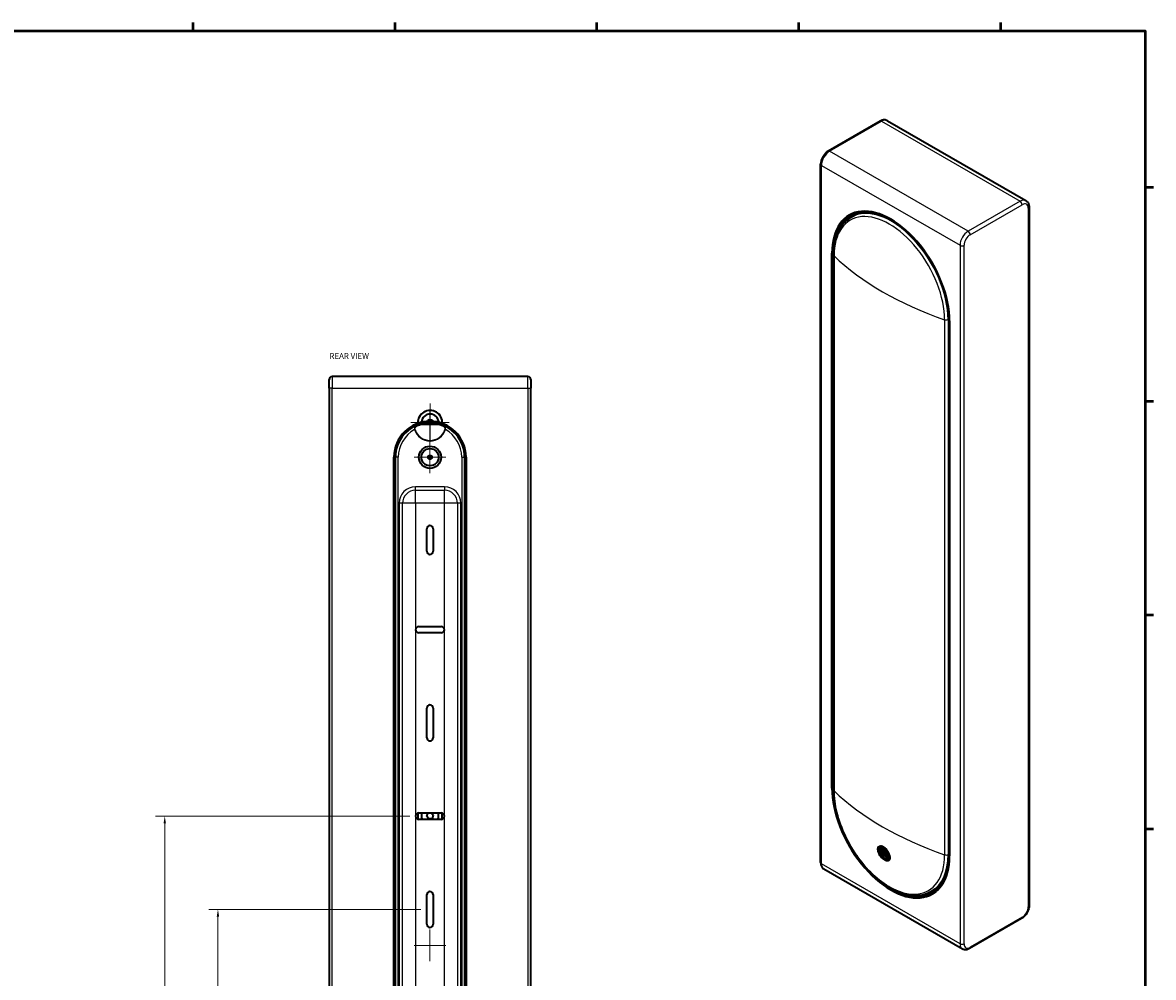
# Model space of a CAD drawing. Units: millimetres. Extents: x 34 to 1648, y 34 to 1154.
# Drawn here: x 863 to 1648, y 491 to 1154 of the extents above; entities that cross this region are included whole.
import ezdxf

# ---------------------------------------------------------------- set-up
doc = ezdxf.new("R2010")
doc.units = ezdxf.units.MM
doc.header["$LTSCALE"] = 2
for name, color, linetype, lineweight in [('Border (ISO)', 7, 'Continuous', 50), ('Center Mark (ISO)', 7, 'Continuous', 18), ('Dimension (ISO)', 7, 'Continuous', 18), ('Symbol (ISO)', 7, 'Continuous', 18), ('Visible (ISO)', 7, 'Continuous', 35), ('Visible Narrow (ISO)', 7, 'Continuous', 25)]:
    doc.layers.add(name, color=color, linetype=linetype, lineweight=lineweight)
doc.styles.add('Note Text (ISO)', font='arial.ttf')
doc.dimstyles.new('Default (ISO)-01', dxfattribs={"dimscale": 2, "dimtxt": 2.5, "dimasz": 2.5, "dimexe": 3.175, "dimexo": 2, "dimgap": 0.762, "dimtad": 1, "dimrnd": 1e-08, "dimdsep": 46, "dimtxsty": 'Note Text (ISO)', "dimcen": 0.09, "dimdle": 10, "dimclrd": 256, "dimclre": 256, "dimclrt": 256, "dimazin": 2, "dimtfac": 1.40208, "dimtmove": 0, "dimatfit": 3, "dimfxl": 0, "dimtolj": 1, "dimtzin": 0, "dimlwd": -1, "dimlwe": -1, "dimarcsym": 0})

# ---------------------------------------------------------------- blocks, each defined once
blk = doc.blocks.new('Borders Default Border')
at = {"layer": 'Border (ISO)'}
for p, q in [((490.58, 574), (490.58, 576.9)), ((560.67, 574), (560.67, 576.9)), ((630.75, 574), (630.75, 576.9)), ((700.83, 574), (700.83, 576.9)), ((770.92, 574), (770.92, 576.9)), ((821, 519.75), (823.9, 519.75)), ((821, 445.5), (823.9, 445.5)), ((821, 371.25), (823.9, 371.25)), ((821, 297), (823.9, 297))]:
    blk.add_line(p, q, dxfattribs=at)
at = {"layer": 'Border (ISO)', "flags": 128}
blk.add_lwpolyline([(20, 20), (20, 574), (821, 574), (821, 20), (20, 20)], dxfattribs=at)
blk = doc.blocks.new('*D14')
at = {"layer": 'Defpoints', "color": 0, "transparency": 16777216}
for p in [(998.43, 538.01), (1143.38, 538.01), (1077.63, 298.01)]:
    blk.add_point(p, dxfattribs=at)
at = {"layer": 'Dimension (ISO)', "transparency": 16777216}
for p, q in [((1139.38, 538.01), (992.08, 538.01)), ((998.43, 303.01), (998.43, 533.01)), ((1073.63, 298.01), (992.08, 298.01))]:
    blk.add_line(p, q, dxfattribs=at)
for points in [[(997.59, 533.01), (999.26, 533.01), (998.43, 538.01)], [(997.59, 303.01), (999.26, 303.01), (998.43, 298.01)]]:
    blk.add_solid(points, dxfattribs=at)
at = {"layer": 'Dimension (ISO)', "transparency": 16777216, "insert": (991.7, 405.72), "char_height": 5, "attachment_point": 1, "rotation": 90, "style": 'Note Text (ISO)'}
blk.add_mtext('\\A1;240 mm\\P9.45 in', dxfattribs=at)
blk = doc.blocks.new('*D15')
at = {"layer": 'Defpoints', "color": 0, "transparency": 16777216}
for p in [(961.51, 602.76), (1135.63, 602.76), (1077.63, 298.01)]:
    blk.add_point(p, dxfattribs=at)
at = {"layer": 'Dimension (ISO)', "transparency": 16777216}
for p, q in [((1131.63, 602.76), (955.16, 602.76)), ((961.51, 303.01), (961.51, 597.76)), ((1073.63, 298.01), (955.16, 298.01))]:
    blk.add_line(p, q, dxfattribs=at)
for points in [[(960.67, 597.76), (962.34, 597.76), (961.51, 602.76)], [(960.67, 303.01), (962.34, 303.01), (961.51, 298.01)]]:
    blk.add_solid(points, dxfattribs=at)
at = {"layer": 'Dimension (ISO)', "transparency": 16777216, "insert": (954.82, 433.28), "char_height": 5, "attachment_point": 1, "rotation": 90, "style": 'Note Text (ISO)'}
blk.add_mtext('\\A1;304.75 mm\\P12 in', dxfattribs=at)

msp = doc.modelspace()

# ---------------------------------------------------------------- linework, layer by layer
at = {"layer": 'Center Mark (ISO)', "linetype": 'Continuous'}
for p, q in [((1145.705, 889.289), (1145.705, 862.733)), ((1145.627, 884.509), (1145.627, 858.652)), ((1158.983, 876.011), (1132.427, 876.011)), ((1155.627, 874.509), (1135.627, 874.509)), ((1145.627, 862.991), (1145.627, 841.027)), ((1156.609, 852.009), (1134.644, 852.009)), ((1145.627, 524.009), (1145.627, 502.009)), ((1156.627, 513.009), (1134.627, 513.009))]:
    msp.add_line(p, q, dxfattribs=at)
at = {"layer": 'Visible (ISO)'}
for p, q in [((1458.117, 1085.399), (1422.055, 1064.579)), ((1463.117, 1085.697), (1559.284, 1030.175)), ((1416.812, 570.499), (1416.812, 1055.498)), ((1439.518, 1021.506), (1437.088, 1020.172)), ((1437.96, 1018.659), (1441.142, 1020.497)), ((1561.526, 1025.696), (1561.526, 540.697)), ((1424.681, 622.224), (1424.681, 993.73)), ((1424.822, 622.143), (1424.822, 993.649)), ((1425.176, 993.445), (1425.176, 621.939)), ((1425.842, 992.342), (1425.842, 620.836)), ((1505.786, 575.398), (1505.786, 946.904)), ((1506.14, 946.7), (1506.14, 575.194)), ((1506.281, 946.618), (1506.281, 575.113)), ((1075.627, 900.009), (1075.627, 906.009)), ((1213.627, 908.009), (1077.627, 908.009)), ((1215.627, 906.009), (1215.627, 900.009)), ((1075.627, 900.009), (1075.627, 306.009)), ((1215.627, 306.009), (1215.627, 900.009)), ((1143.935, 876.952), (1144.611, 878.045)), ((1144.611, 878.045), (1144.557, 878.147)), ((1144.611, 878.045), (1146.92, 877.975)), ((1146.92, 877.975), (1146.98, 878.074)), ((1146.92, 877.975), (1147.476, 876.941)), ((1120.627, 367.009), (1120.627, 852.009)), ((1121.627, 367.009), (1121.627, 852.009)), ((1169.627, 852.009), (1169.627, 367.009)), ((1170.627, 852.009), (1170.627, 367.009)), ((1143.377, 786.759), (1143.377, 802.259)), ((1147.877, 802.259), (1147.877, 786.759)), ((1137.877, 734.509), (1153.377, 734.509)), ((1153.377, 730.009), (1137.877, 730.009)), ((1143.377, 657.259), (1143.377, 677.759)), ((1147.877, 677.759), (1147.877, 657.259)), ((1137.877, 605.009), (1153.377, 605.009)), ((1143.346, 602.645), (1144.171, 604.802)), ((1144.171, 604.802), (1144.098, 604.891)), ((1144.171, 604.802), (1145.468, 605.009)), ((1146.579, 605.009), (1147.907, 603.374)), ((1153.377, 600.509), (1137.877, 600.509)), ((1143.346, 602.645), (1143.232, 602.626)), ((1144.802, 600.852), (1143.346, 602.645)), ((1144.761, 600.744), (1144.802, 600.852)), ((1147.082, 601.216), (1144.802, 600.852)), ((1147.907, 603.374), (1147.082, 601.216)), ((1147.082, 601.216), (1147.155, 601.127)), ((1147.907, 603.374), (1148.021, 603.392)), ((1458.635, 581.67), (1457.721, 581.03)), ((1458.502, 579.49), (1458.15, 579.244)), ((1458.56, 577.074), (1458.208, 576.828)), ((1458.208, 576.828), (1458.23, 576.598)), ((1459.312, 576.192), (1458.208, 576.828)), ((1458.23, 576.598), (1459.691, 575.756)), ((1458.695, 576.996), (1458.56, 577.074)), ((1460.021, 576.232), (1459.669, 575.986)), ((1459.691, 575.756), (1459.669, 575.986)), ((1460.043, 576.002), (1459.691, 575.756)), ((1460.36, 578.818), (1460.008, 578.572)), ((1460.008, 578.572), (1460.025, 578.398)), ((1460.828, 578.1), (1460.008, 578.572)), ((1460.024, 578.405), (1460.019, 578.401)), ((1460.025, 578.398), (1460.019, 578.401)), ((1460.043, 576.002), (1460.021, 576.232)), ((1460.052, 578.118), (1460.317, 575.395)), ((1460.317, 575.395), (1461.137, 574.923)), ((1461.179, 578.346), (1460.36, 578.818)), ((1461.179, 578.346), (1460.828, 578.1)), ((1460.845, 577.925), (1460.828, 578.1)), ((1461.196, 578.171), (1460.845, 577.925)), ((1460.851, 577.922), (1460.845, 577.925)), ((1461.202, 578.168), (1460.851, 577.922)), ((1461.137, 574.923), (1460.872, 577.645)), ((1461.489, 575.169), (1461.137, 574.923)), ((1461.196, 578.171), (1461.179, 578.346)), ((1461.202, 578.168), (1461.196, 578.171)), ((1461.489, 575.169), (1461.255, 577.574)), ((1462.092, 575.038), (1461.741, 574.792)), ((1461.741, 574.792), (1461.763, 574.562)), ((1461.763, 574.562), (1463.224, 573.72)), ((1463.202, 573.95), (1462.095, 574.588)), ((1463.553, 574.196), (1462.615, 574.737)), ((1463.162, 575.096), (1462.81, 574.85)), ((1463.553, 574.196), (1463.202, 573.95)), ((1463.224, 573.72), (1463.202, 573.95)), ((1463.576, 573.966), (1463.224, 573.72)), ((1463.576, 573.966), (1463.553, 574.196)), ((1464.652, 573.064), (1463.737, 572.425)), ((1515.221, 510.499), (1419.055, 566.021)), ((1493.71, 550.592), (1496.892, 552.429)), ((1496.954, 550.518), (1494.584, 549.081)), ((1143.377, 527.759), (1143.377, 548.259)), ((1147.877, 548.259), (1147.877, 527.759)), ((1556.284, 531.617), (1520.221, 510.796))]:
    msp.add_line(p, q, dxfattribs=at)
for radius in [7.714, 5.982, 1.375, 1.25]:
    msp.add_circle((1145.627, 852.009), radius, dxfattribs=at)
for centre, radius, start, end in [((1077.627, 906.009), 2, 90, 180), ((1213.627, 906.009), 2, 0, 90), ((1145.705, 876.011), 8.5, 356.532086, 183.092859), ((1145.705, 876.011), 6, 2.379747, 177.245199), ((1145.627, 852.009), 25, 0, 180), ((1145.627, 852.009), 24, 99.643843, 180), ((1145.627, 852.009), 24, 0, 80.356157), ((1145.627, 802.259), 2.25, 0, 180), ((1145.627, 786.759), 2.25, 180, 0), ((1137.877, 732.259), 2.25, 90, 180), ((1137.877, 732.259), 2.25, 180, 270), ((1153.377, 732.259), 2.25, 0, 90), ((1153.377, 732.259), 2.25, 270, 0), ((1145.627, 677.759), 2.25, 0, 180), ((1145.627, 657.259), 2.25, 180, 0), ((1137.877, 602.759), 2.25, 90, 180), ((1145.627, 603.009), 8.5, 166.823407, 196.871813), ((1145.627, 603.009), 6, 160.528779, 204.624318), ((1145.627, 603.009), 6, 335.375682, 19.471221), ((1153.377, 602.759), 2.25, 0, 90), ((1145.627, 603.009), 8.5, 343.128187, 13.176593), ((1137.877, 602.759), 2.25, 180, 270), ((1153.377, 602.759), 2.25, 270, 0), ((1145.627, 548.259), 2.25, 0, 180), ((1145.627, 527.759), 2.25, 180, 0)]:
    msp.add_arc(centre, radius, start, end, dxfattribs=at)
for centre, major_axis, ratio, start_param, end_param in [((1465.481, 970.174), (-28.85, 49.97), 0.5773503, 3.9269908, 7.0685835), ((1465.481, 970.174), (-28.75, 49.796), 0.5773503, 3.9269908, 7.0685835), ((1465.481, 970.174), (-28.5, 49.363), 0.5773503, 3.9269908, 7.0685835), ((1466.011, 970.481), (-28.125, 48.714), 0.5773503, 5.5044318, 6.7517556), ((1470.926, 973.318), (-28.85, 49.97), 0.5773503, 0.0945032, 0.0953713), ((1469.017, 972.216), (-27.875, 48.281), 0.5773503, 6.2535239, 6.2831853), ((1469.017, 972.216), (-28.088, 48.65), 0.5773503, 0.0411573, 0.1235858), ((1465.481, 598.668), (28.85, -49.97), 0.5773503, 3.9269908, 7.0685835), ((1465.481, 598.668), (28.75, -49.796), 0.5773503, 3.9269908, 7.0685835), ((1465.481, 598.668), (28.5, -49.363), 0.5773503, 3.9269908, 7.0685835), ((1461.643, 577.367), (3.214, -4.634), 0.5138338, 3.2200673, 3.5172514), ((1461.643, 577.367), (-3.008, 4.303), 0.5135785, 6.1062858, 6.2831853), ((1461.643, 577.367), (3.008, -4.303), 0.5135785, 0, 0.0912726), ((1466.011, 598.975), (28.125, -48.714), 0.5773503, 5.814615, 7.0685835), ((1461.643, 577.367), (3.214, -4.634), 0.5138338, 5.9114811, 6.1287954), ((1469.017, 600.71), (28.088, -48.65), 0.5773503, 6.1595995, 6.242028), ((1469.017, 600.71), (27.875, -48.281), 0.5773503, 0, 0.0296614), ((1470.926, 601.812), (28.85, -49.97), 0.5773503, 6.1878141, 6.1886821)]:
    msp.add_ellipse(centre, major_axis=major_axis, ratio=ratio, start_param=start_param, end_param=end_param, dxfattribs=at)
for points, knots in [([(1463.117, 1085.697), (1462.803, 1085.878), (1462.464, 1086.016), (1461.77, 1086.197), (1461.415, 1086.242), (1460.715, 1086.249), (1460.369, 1086.213), (1459.695, 1086.077), (1459.366, 1085.977), (1458.728, 1085.725), (1458.418, 1085.573), (1458.117, 1085.399)], [5.49778714, 5.49778714, 5.49778714, 5.49778714, 5.65486678, 5.65486678, 5.81194641, 5.81194641, 5.96902604, 5.96902604, 6.12610567, 6.12610567, 6.28318531, 6.28318531, 6.28318531, 6.28318531]), ([(1422.055, 1064.579), (1421.453, 1064.232), (1420.888, 1063.797), (1419.84, 1062.799), (1419.357, 1062.234), (1418.497, 1061.015), (1418.119, 1060.361), (1417.494, 1059.006), (1417.246, 1058.306), (1416.906, 1056.899), (1416.812, 1056.193), (1416.812, 1055.498)], [0, 0, 0, 0, 0.3141593, 0.3141593, 0.6283185, 0.6283185, 0.9424778, 0.9424778, 1.2566371, 1.2566371, 1.5707963, 1.5707963, 1.5707963, 1.5707963]), ([(1559.284, 1030.175), (1559.598, 1029.994), (1559.886, 1029.769), (1560.391, 1029.259), (1560.606, 1028.974), (1560.963, 1028.371), (1561.105, 1028.053), (1561.324, 1027.401), (1561.402, 1027.066), (1561.503, 1026.388), (1561.526, 1026.043), (1561.526, 1025.696)], [0.78539816, 0.78539816, 0.78539816, 0.78539816, 0.9424778, 0.9424778, 1.09955743, 1.09955743, 1.25663706, 1.25663706, 1.41371669, 1.41371669, 1.57079633, 1.57079633, 1.57079633, 1.57079633]), ([(1437.96, 1018.659), (1436.398, 1017.758), (1434.96, 1016.643), (1432.381, 1014.033), (1431.241, 1012.54), (1429.281, 1009.23), (1428.461, 1007.413), (1427.15, 1003.512), (1426.659, 1001.426), (1426.005, 997.036), (1425.842, 994.731), (1425.842, 992.342)], [0.78539816, 0.78539816, 0.78539816, 0.78539816, 0.9424778, 0.9424778, 1.09955743, 1.09955743, 1.25663706, 1.25663706, 1.41371669, 1.41371669, 1.57079633, 1.57079633, 1.57079633, 1.57079633]), ([(1149.647, 875.67), (1149.131, 875.758), (1148.592, 875.789), (1147.261, 875.788), (1146.578, 875.713), (1145.915, 875.687), (1145.846, 875.685), (1145.74, 875.683), (1145.703, 875.682), (1145.634, 875.682), (1145.602, 875.682), (1145.531, 875.683), (1145.491, 875.683), (1145.373, 875.686), (1145.295, 875.688), (1145.025, 875.7), (1144.898, 875.709), (1144.17, 875.758), (1143.637, 875.793), (1142.573, 875.783), (1142.079, 875.75), (1141.606, 875.67)], [0, 0, 0, 0, 0.15694856, 0.15694856, 0.39492213, 0.39492213, 0.42282961, 0.42282961, 0.43770609, 0.43770609, 0.45046114, 0.45046114, 0.46626515, 0.46626515, 0.49781245, 0.49781245, 0.57491379, 0.57491379, 0.69867111, 0.69867111, 0.80214372, 0.80214372, 0.80214372, 0.80214372]), ([(1425.842, 620.836), (1425.842, 615.881), (1426.546, 610.563), (1429.258, 599.731), (1431.264, 594.218), (1436.365, 583.545), (1439.456, 578.386), (1446.42, 568.922), (1450.291, 564.619), (1458.45, 557.295), (1462.738, 554.278), (1471.328, 549.863), (1475.632, 548.466), (1483.761, 547.529), (1487.602, 547.954), (1491.949, 549.662), (1492.848, 550.094), (1493.71, 550.592)], [1.5707963, 1.5707963, 1.5707963, 1.5707963, 1.8967175, 1.8967175, 2.2219846, 2.2219846, 2.5464803, 2.5464803, 2.8710539, 2.8710539, 3.1965041, 3.1965041, 3.52224, 3.52224, 3.8403312, 3.8403312, 3.9269908, 3.9269908, 3.9269908, 3.9269908]), ([(1463.737, 572.425), (1463.501, 572.26), (1463.219, 572.164), (1462.582, 572.11), (1462.224, 572.162), (1461.461, 572.412), (1461.054, 572.619), (1460.245, 573.165), (1459.843, 573.504), (1459.085, 574.277), (1458.728, 574.71), (1458.093, 575.629), (1457.814, 576.113), (1457.363, 577.088), (1457.191, 577.578), (1456.97, 578.518), (1456.922, 578.968), (1456.964, 579.782), (1457.054, 580.147), (1457.341, 580.687), (1457.512, 580.885), (1457.721, 581.03)], [0.739117, 0.739117, 0.739117, 0.739117, 1.0289456, 1.0289456, 1.339797, 1.339797, 1.6673538, 1.6673538, 1.9946164, 1.9946164, 2.3199919, 2.3199919, 2.6447461, 2.6447461, 2.9702018, 2.9702018, 3.2975837, 3.2975837, 3.6248707, 3.6248707, 3.8807096, 3.8807096, 3.8807096, 3.8807096]), ([(1464.227, 572.364), (1464.362, 572.441), (1464.478, 572.544), (1464.668, 572.798), (1464.745, 572.942), (1464.857, 573.262), (1464.897, 573.429), (1464.944, 573.79), (1464.954, 573.983), (1464.942, 574.395), (1464.921, 574.614), (1464.849, 575.072), (1464.796, 575.312), (1464.661, 575.806), (1464.577, 576.062), (1464.379, 576.58), (1464.265, 576.843), (1464.01, 577.369), (1463.868, 577.632), (1463.561, 578.151), (1463.395, 578.407), (1463.044, 578.903), (1462.859, 579.144), (1462.475, 579.604), (1462.277, 579.824), (1461.871, 580.235), (1461.664, 580.427), (1461.249, 580.778), (1461.04, 580.938), (1460.628, 581.222), (1460.424, 581.347), (1460.027, 581.558), (1459.834, 581.646), (1459.464, 581.783), (1459.287, 581.833), (1458.953, 581.898), (1458.796, 581.912), (1458.513, 581.909), (1458.387, 581.892), (1458.159, 581.833), (1458.057, 581.792), (1457.964, 581.738)], [1.6995923, 1.6995923, 1.6995923, 1.6995923, 1.8144158, 1.8144158, 1.9158681, 1.9158681, 2.0022754, 2.0022754, 2.0847853, 2.0847853, 2.1668125, 2.1668125, 2.2493212, 2.2493212, 2.3324582, 2.3324582, 2.4160759, 2.4160759, 2.4999453, 2.4999453, 2.5838633, 2.5838633, 2.6676273, 2.6676273, 2.7510769, 2.7510769, 2.8340709, 2.8340709, 2.916468, 2.916468, 2.9981661, 2.9981661, 3.0791793, 3.0791793, 3.1598765, 3.1598765, 3.2416183, 3.2416183, 3.3204355, 3.3204355, 3.3992527, 3.3992527, 3.3992527, 3.3992527]), ([(1457.858, 578.653), (1457.802, 579.22), (1457.883, 579.574), (1458.043, 580.011), (1458.148, 580.181), (1458.28, 580.316)], [-1.01127583, -1.01127583, -1.01127583, -1.01127583, -0.79802146, -0.79802146, -0.61375716, -0.61375716, -0.61375716, -0.61375716]), ([(1458.345, 576.924), (1458.302, 577.021), (1458.261, 577.119), (1458.074, 577.595), (1457.913, 578.088), (1457.858, 578.653)], [-0.27677093, -0.27677093, -0.27677093, -0.27677093, -0.22035311, -0.22035311, 0, 0, 0, 0]), ([(1460.265, 578.752), (1460.138, 578.876), (1460.007, 578.993), (1459.728, 579.21), (1459.571, 579.314), (1459.225, 579.499), (1459.051, 579.555), (1458.796, 579.585), (1458.661, 579.581), (1458.529, 579.508), (1458.515, 579.5), (1458.501, 579.49)], [-1.6518912, -1.6518912, -1.6518912, -1.6518912, -1.3640303, -1.3640303, -1.0439914, -1.0439914, -0.6109224, -0.6109224, -0.2767845, -0.2767845, -0.241314, -0.241314, -0.241314, -0.241314]), ([(1461.283, 573.497), (1460.768, 573.794), (1460.367, 574.146), (1459.672, 574.831), (1459.306, 575.28), (1458.854, 575.963), (1458.731, 576.168), (1458.618, 576.374)], [-1.01872437, -1.01872437, -1.01872437, -1.01872437, -0.79802146, -0.79802146, -0.5053805, -0.5053805, -0.38393234, -0.38393234, -0.38393234, -0.38393234]), ([(1458.933, 578.425), (1458.916, 578.603), (1458.93, 578.709), (1458.953, 578.786), (1458.953, 578.787), (1458.953, 578.788)], [-0.069350335, -0.069350335, -0.069350335, -0.069350335, -0.054373018, -0.054373018, -0.054128411, -0.054128411, -0.054128411, -0.054128411]), ([(1459.512, 576.966), (1459.229, 577.442), (1459.112, 577.748), (1458.97, 578.125), (1458.942, 578.332), (1458.933, 578.425)], [-0.043484362, -0.043484362, -0.043484362, -0.043484362, -0.036266287, -0.036266287, 0, 0, 0, 0]), ([(1460.021, 576.232), (1459.928, 576.35), (1459.839, 576.471), (1459.669, 576.716), (1459.588, 576.84), (1459.512, 576.966)], [-0.089604425, -0.089604425, -0.089604425, -0.089604425, -0.044481871, -0.044481871, 0, 0, 0, 0]), ([(1462.99, 577.02), (1462.864, 577.192), (1462.728, 577.342), (1462.442, 577.613), (1462.237, 577.78), (1461.631, 578.109), (1461.358, 578.154), (1461.202, 578.168)], [-0.18163029, -0.18163029, -0.18163029, -0.18163029, -0.13268883, -0.13268883, -0.07622667, -0.07622667, 0, 0, 0, 0]), ([(1463.28, 573.175), (1463.102, 573.093), (1462.833, 573.021), (1462.2, 573.101), (1461.818, 573.189), (1461.283, 573.497)], [-0.57108317, -0.57108317, -0.57108317, -0.57108317, -0.22690176, -0.22690176, 0, 0, 0, 0]), ([(1463.163, 575.095), (1463.203, 575.123), (1463.244, 575.156), (1463.341, 575.254), (1463.416, 575.348), (1463.486, 575.563), (1463.509, 575.656), (1463.5, 575.799)], [-0.28304126, -0.28304126, -0.28304126, -0.28304126, -0.19978219, -0.19978219, -0.06290538, -0.06290538, -0.00448245, -0.00448245, -0.00448245, -0.00448245]), ([(1416.812, 570.499), (1416.812, 570.152), (1416.836, 569.808), (1416.937, 569.129), (1417.014, 568.794), (1417.233, 568.142), (1417.375, 567.825), (1417.732, 567.222), (1417.948, 566.937), (1418.452, 566.427), (1418.74, 566.202), (1419.055, 566.021)], [1.57079633, 1.57079633, 1.57079633, 1.57079633, 1.72787596, 1.72787596, 1.88495559, 1.88495559, 2.04203522, 2.04203522, 2.19911486, 2.19911486, 2.35619449, 2.35619449, 2.35619449, 2.35619449]), ([(1561.526, 540.697), (1561.526, 540.003), (1561.433, 539.296), (1561.092, 537.889), (1560.845, 537.189), (1560.219, 535.834), (1559.842, 535.18), (1558.981, 533.961), (1558.498, 533.396), (1557.45, 532.398), (1556.885, 531.964), (1556.284, 531.617)], [1.5707963, 1.5707963, 1.5707963, 1.5707963, 1.8849556, 1.8849556, 2.1991149, 2.1991149, 2.5132741, 2.5132741, 2.8274334, 2.8274334, 3.1415927, 3.1415927, 3.1415927, 3.1415927]), ([(1520.221, 510.796), (1519.92, 510.622), (1519.611, 510.471), (1518.972, 510.219), (1518.644, 510.119), (1517.969, 509.982), (1517.623, 509.946), (1516.923, 509.954), (1516.568, 509.998), (1515.874, 510.18), (1515.535, 510.317), (1515.221, 510.499)], [3.14159265, 3.14159265, 3.14159265, 3.14159265, 3.29867229, 3.29867229, 3.45575192, 3.45575192, 3.61283155, 3.61283155, 3.76991118, 3.76991118, 3.92699082, 3.92699082, 3.92699082, 3.92699082])]:
    msp.add_open_spline(points, degree=3, knots=knots, dxfattribs=at)
for points, degree in [([(1457.506, 578.407), (1457.461, 578.872), (1457.598, 579.604), (1457.93, 580.121), (1458.433, 580.409), (1459.08, 580.453), (1459.846, 580.238), (1460.275, 579.991)], 2), ([(1460.932, 573.251), (1460.502, 573.499), (1459.689, 574.194), (1458.957, 575.033), (1458.334, 575.969), (1457.856, 576.953), (1457.552, 577.94), (1457.506, 578.407)], 2), ([(1460.019, 578.401), (1459.712, 578.715), (1459.152, 579.121), (1458.673, 579.326), (1458.292, 579.337), (1458.032, 579.167), (1457.91, 578.833), (1457.934, 578.59)], 2), ([(1457.934, 578.59), (1457.95, 578.422), (1458.084, 578.04), (1458.283, 577.64), (1458.531, 577.239), (1458.654, 577.056)], 2), ([(1458.582, 578.179), (1458.563, 578.37), (1458.614, 578.611), (1458.729, 578.747), (1458.885, 578.791), (1458.971, 578.788)], 2), ([(1459.161, 576.721), (1459.065, 576.881), (1458.87, 577.242), (1458.71, 577.62), (1458.599, 577.998), (1458.582, 578.179)], 2), ([(1458.654, 577.056), (1458.947, 576.626), (1459.312, 576.192)], 2), ([(1458.971, 578.788), (1459.172, 578.774), (1459.44, 578.629)], 2), ([(1459.669, 575.986), (1459.389, 576.344), (1459.161, 576.721)], 2), ([(1459.44, 578.629), (1459.552, 578.568), (1459.659, 578.49)], 2), ([(1459.659, 578.49), (1459.754, 578.423), (1459.964, 578.234), (1460.052, 578.118)], 2), ([(1460.275, 579.991), (1460.702, 579.745), (1461.518, 579.048), (1462.247, 578.211), (1462.873, 577.273), (1463.348, 576.29), (1463.652, 575.304), (1463.698, 574.839)], 2), ([(1463.145, 575.586), (1463.122, 575.83), (1462.917, 576.352), (1462.59, 576.86), (1462.166, 577.313), (1461.672, 577.669), (1461.13, 577.898), (1460.851, 577.922)], 2), ([(1460.872, 577.645), (1460.941, 577.671), (1461.143, 577.623), (1461.235, 577.582)], 2), ([(1463.698, 574.839), (1463.743, 574.372), (1463.606, 573.64), (1463.277, 573.121), (1462.771, 572.835), (1462.127, 572.789), (1461.358, 573.005), (1460.932, 573.251)], 2), ([(1461.235, 577.582), (1461.339, 577.538), (1461.452, 577.47)], 2), ([(1461.452, 577.47), (1461.719, 577.307), (1461.941, 577.076)], 2), ([(1462.155, 574.995), (1461.975, 574.853), (1461.741, 574.792)], 2), ([(1461.941, 577.076), (1462.034, 576.976), (1462.22, 576.735), (1462.374, 576.444), (1462.483, 576.111), (1462.502, 575.92)], 2), ([(1462.257, 575.094), (1462.205, 575.072), (1462.15, 575.053), (1462.092, 575.038)], 3), ([(1462.095, 574.588), (1462.407, 574.632), (1462.65, 574.753)], 2), ([(1462.502, 575.92), (1462.519, 575.739), (1462.47, 575.453), (1462.37, 575.226), (1462.229, 575.058), (1462.155, 574.995)], 2), ([(1462.65, 574.753), (1462.753, 574.806), (1462.947, 574.952), (1463.087, 575.157), (1463.162, 575.419), (1463.145, 575.586)], 2)]:
    msp.add_open_spline(points, degree=degree, dxfattribs=at)
at = {"layer": 'Visible Narrow (ISO)'}
for p, q in [((1423.055, 1064.48), (1459.117, 1085.3)), ((1459.117, 1085.3), (1555.284, 1029.779)), ((1519.221, 1008.958), (1423.055, 1064.48)), ((1417.398, 569.683), (1417.398, 1054.682)), ((1417.398, 1054.682), (1513.564, 999.16)), ((1555.284, 1029.779), (1519.221, 1008.958)), ((1520.635, 1006.509), (1556.698, 1027.329)), ((1560.94, 1024.88), (1560.94, 539.881)), ((1513.564, 999.16), (1513.564, 514.161)), ((1516.393, 514.161), (1516.393, 999.16)), ((1424.681, 993.73), (1424.823, 993.812)), ((1425.176, 993.445), (1425.854, 993.445)), ((1426.123, 991.76), (1426.123, 620.255)), ((1502.869, 947.451), (1502.869, 575.945)), ((1505.777, 947.919), (1505.256, 947.619)), ((1505.256, 947.619), (1505.256, 576.113)), ((1506.281, 946.785), (1506.14, 946.7)), ((1077.627, 908.009), (1077.627, 900.009)), ((1213.627, 900.009), (1213.627, 908.009)), ((1077.627, 900.009), (1075.627, 900.009)), ((1077.627, 306.009), (1077.627, 900.009)), ((1077.627, 900.009), (1213.627, 900.009)), ((1213.627, 900.009), (1213.627, 306.009)), ((1213.627, 900.009), (1215.627, 900.009)), ((1135.246, 871.327), (1134.916, 871.226)), ((1144.557, 878.147), (1143.812, 876.943)), ((1146.98, 878.074), (1144.557, 878.147)), ((1147.594, 876.932), (1146.98, 878.074)), ((1156.337, 871.226), (1156.007, 871.327)), ((1123.627, 852.009), (1121.627, 852.009)), ((1123.627, 367.009), (1123.627, 852.009)), ((1167.627, 852.009), (1167.627, 367.009)), ((1167.627, 852.009), (1169.627, 852.009)), ((1155.627, 831.476), (1135.627, 831.476)), ((1135.627, 829.096), (1135.627, 831.476)), ((1135.627, 820.009), (1135.627, 829.096)), ((1135.627, 829.096), (1155.627, 829.096)), ((1155.627, 831.476), (1155.627, 829.096)), ((1155.627, 820.009), (1155.627, 829.096)), ((1124.159, 820.009), (1124.159, 399.009)), ((1126.54, 820.009), (1124.159, 820.009)), ((1135.627, 820.009), (1126.54, 820.009)), ((1126.54, 455.595), (1126.54, 820.009)), ((1155.627, 820.009), (1135.627, 820.009)), ((1135.627, 820.009), (1135.627, 732.259)), ((1155.627, 732.259), (1155.627, 820.009)), ((1164.713, 820.009), (1155.627, 820.009)), ((1164.713, 820.009), (1164.713, 455.595)), ((1167.094, 820.009), (1164.713, 820.009)), ((1167.094, 399.009), (1167.094, 820.009)), ((1135.627, 732.259), (1135.627, 602.759)), ((1155.627, 602.759), (1155.627, 732.259)), ((1424.822, 622.306), (1424.681, 622.224)), ((1425.842, 621.939), (1425.176, 621.939)), ((1144.098, 604.891), (1143.232, 602.626)), ((1144.834, 605.009), (1144.098, 604.891)), ((1148.021, 603.392), (1146.708, 605.009)), ((1135.627, 602.759), (1135.627, 473.259)), ((1143.232, 602.626), (1144.761, 600.744)), ((1144.761, 600.744), (1147.155, 601.127)), ((1147.155, 601.127), (1148.021, 603.392)), ((1155.627, 473.259), (1155.627, 602.759)), ((1457.858, 578.653), (1457.506, 578.407)), ((1458.933, 578.425), (1458.582, 578.179)), ((1459.512, 576.966), (1459.161, 576.721)), ((1461.283, 573.497), (1460.932, 573.251)), ((1463.491, 575.828), (1463.145, 575.586)), ((1505.256, 576.113), (1505.786, 576.419)), ((1506.14, 575.194), (1506.281, 575.279)), ((1513.564, 514.161), (1417.398, 569.683)), ((1556.698, 532.532), (1520.635, 511.712))]:
    msp.add_line(p, q, dxfattribs=at)
for centre, radius, start, end in [((1145.705, 876.011), 8.278, 356.982573, 182.642372), ((1145.627, 874.509), 10.857, 197.042722, 342.957278), ((1145.627, 852.009), 22, 119.133838, 180), ((1145.627, 874.509), 11.203, 197.042722, 342.957278), ((1145.627, 852.009), 22, 0, 60.866162), ((1135.627, 820.009), 11.467, 90, 180), ((1135.627, 820.009), 9.087, 90, 180), ((1155.627, 820.009), 11.467, 0, 90), ((1155.627, 820.009), 9.087, 0, 90), ((1145.627, 603.009), 8.278, 166.149164, 197.546057), ((1145.627, 603.009), 8.278, 342.453943, 13.850836)]:
    msp.add_arc(centre, radius, start, end, dxfattribs=at)
for centre, major_axis, ratio, start_param, end_param in [((1459.117, 1083.667), (-1, 1.732), 0.5773503, 5.4977871, 6.2831853), ((1459.117, 1078.768), (4, 6.928), 0.5773503, 0, 0.7853982), ((1423.055, 1057.948), (4, 6.928), 0.5773503, 0.7853982, 2.3561945), ((1423.055, 1062.847), (-1, 1.732), 0.5773503, 5.4977871, 6.2831853), ((1418.812, 1055.498), (-2, 0), 0.5773503, 0, 0.7853982), ((1555.284, 1023.247), (4, 6.928), 0.5773503, 0, 0.7853982), ((1555.284, 1028.146), (-1, 1.732), 0.5773503, 3.9269908, 5.4977871), ((1465.835, 970.379), (-27.875, 48.281), 0.5773503, 3.9269908, 6.2831853), ((1556.698, 1022.43), (3, 5.196), 0.5773503, 5.4977871, 7.0685835), ((1559.526, 1025.696), (2, 0), 0.5773503, 5.4977871, 6.2831853), ((1464.496, 969.606), (-27.134, 46.997), 0.5773503, 3.9269908, 7.0685835), ((1519.221, 1002.426), (-4, -6.928), 0.5773503, 3.9269908, 5.4977871), ((1520.635, 1001.61), (3, 5.196), 0.5773503, 0.7853982, 2.3561945), ((1519.221, 1007.325), (-1, 1.732), 0.5773503, 3.9269908, 5.4977871), ((1514.979, 999.977), (-2, 0), 0.5773503, 0.7853982, 2.3561945), ((1427.792, 992.342), (-1.95, 0), 0.5773503, 0, 0.5430962), ((1619.754, 1059.244), (-226.175, 0), 0.5773503, 0.5430962, 1.0277001), ((1503.877, 948.415), (-1.95, 0), 0.5773503, 1.0277001, 2.3561945), ((1136.284, 873.572), (-0.199, 0.459), 0.5611533, 4.5351922, 6.2831853), ((1154.969, 873.572), (0.199, 0.459), 0.5611533, 0, 1.7479931), ((1427.792, 620.836), (-1.95, 0), 0.5773503, 0, 0.5430962), ((1619.754, 687.738), (226.175, 0), 0.5773503, 3.6846889, 4.1692928), ((1464.496, 598.1), (27.134, -46.997), 0.5773503, 3.9269908, 7.0685835), ((1460.729, 576.728), (3.008, -4.303), 0.5135785, 0, 3.1415927), ((1460.645, 581.792), (-0.25, -0.433), 0.5773503, 5.5742993, 6.2831853), ((1465.835, 598.873), (27.875, -48.281), 0.5773503, 0, 0.7853982), ((1503.877, 576.909), (1.95, 0), 0.5773503, 4.1692928, 5.4977871), ((1418.812, 570.499), (-2, 0), 0.5773503, 0, 0.7853982), ((1423.055, 572.949), (-4, -6.928), 0.5773503, 5.4977871, 6.2831853), ((1556.698, 537.431), (-3, -5.196), 0.5773503, 0.7853982, 2.3561945), ((1559.526, 540.697), (2, 0), 0.5773503, 5.4977871, 6.2831853), ((1555.284, 533.349), (1, -1.732), 0.5773503, 0, 0.7853982), ((1514.979, 514.978), (-2, 0), 0.5773503, 0.7853982, 2.3561945), ((1519.221, 517.427), (-4, -6.928), 0.5773503, 5.4977871, 6.2831853), ((1520.635, 516.611), (-3, -5.196), 0.5773503, 5.4977871, 7.0685835), ((1519.221, 512.528), (1, -1.732), 0.5773503, 0, 0.7853982)]:
    msp.add_ellipse(centre, major_axis=major_axis, ratio=ratio, start_param=start_param, end_param=end_param, dxfattribs=at)
msp.add_ellipse((1460.588, 576.63), major_axis=(-2.894, 4.139), ratio=0.5135785, dxfattribs=at)
for points, knots in [([(1136.085, 874.031), (1135.945, 873.97), (1135.81, 873.895), (1135.396, 873.604), (1135.15, 873.328), (1134.877, 872.742), (1134.803, 872.483), (1134.769, 872.006), (1134.776, 871.811), (1134.836, 871.481), (1134.87, 871.351), (1134.916, 871.226)], [0, 0, 0, 0, 0.05422357, 0.05422357, 0.17861721, 0.17861721, 0.25636323, 0.25636323, 0.3049545, 0.3049545, 0.33532404, 0.33532404, 0.33532404, 0.33532404]), ([(1135.246, 871.327), (1135.218, 871.421), (1135.2, 871.519), (1135.179, 871.771), (1135.191, 871.923), (1135.269, 872.297), (1135.36, 872.505), (1135.662, 872.984), (1135.909, 873.217), (1136.311, 873.475), (1136.439, 873.543), (1136.572, 873.601)], [-0.33532404, -0.33532404, -0.33532404, -0.33532404, -0.3049545, -0.3049545, -0.25636323, -0.25636323, -0.17861721, -0.17861721, -0.05422357, -0.05422357, 0, 0, 0, 0]), ([(1136.572, 873.601), (1137.197, 873.872), (1137.87, 874.13), (1139.719, 874.731), (1140.945, 875.029), (1144.259, 875.531), (1146.419, 875.559), (1150.763, 875.011), (1152.908, 874.369), (1154.681, 873.601)], [-2.0360405, -2.0360405, -2.0360405, -2.0360405, -1.7815354, -1.7815354, -1.3743273, -1.3743273, -0.7227944, -0.7227944, 0, 0, 0, 0]), ([(1154.681, 873.601), (1154.814, 873.543), (1154.942, 873.475), (1155.344, 873.217), (1155.592, 872.984), (1155.893, 872.505), (1155.984, 872.297), (1156.062, 871.923), (1156.074, 871.771), (1156.053, 871.519), (1156.035, 871.421), (1156.007, 871.327)], [-0.33532404, -0.33532404, -0.33532404, -0.33532404, -0.28110046, -0.28110046, -0.15670683, -0.15670683, -0.0789608, -0.0789608, -0.03036954, -0.03036954, 0, 0, 0, 0]), ([(1156.337, 871.226), (1156.383, 871.351), (1156.417, 871.481), (1156.477, 871.811), (1156.484, 872.006), (1156.45, 872.483), (1156.376, 872.742), (1156.103, 873.328), (1155.857, 873.604), (1155.443, 873.895), (1155.308, 873.97), (1155.168, 874.031)], [0, 0, 0, 0, 0.03036954, 0.03036954, 0.0789608, 0.0789608, 0.15670683, 0.15670683, 0.28110046, 0.28110046, 0.33532404, 0.33532404, 0.33532404, 0.33532404]), ([(1460.292, 581.557), (1460.013, 581.718), (1459.737, 581.849), (1459.04, 582.108), (1458.632, 582.185), (1457.784, 582.165), (1457.372, 582.009), (1456.663, 581.351), (1456.429, 580.767), (1456.344, 579.299), (1456.5, 578.41), (1457.209, 576.467), (1457.803, 575.408), (1459.295, 573.487), (1460.207, 572.648), (1462.01, 571.565), (1462.895, 571.338), (1464.306, 571.613), (1464.814, 572.142), (1465.219, 573.804), (1465.083, 574.96), (1464.192, 577.36), (1463.452, 578.595), (1461.86, 580.433), (1461.066, 581.11), (1460.292, 581.557)], [-0.4242491, -0.4242491, -0.4242491, -0.4242491, -0.3202458, -0.3202458, -0.1538407, -0.1538407, 0.062486, 0.062486, 0.3382703, 0.3382703, 0.6196919, 0.6196919, 0.9314629, 0.9314629, 1.2632814, 1.2632814, 1.6024207, 1.6024207, 1.9547266, 1.9547266, 2.3243849, 2.3243849, 2.6865947, 2.6865947, 2.9750699, 2.9750699, 2.9750699, 2.9750699]), ([(1457.114, 580.229), (1457.178, 580.79), (1457.378, 581.243), (1457.779, 581.617), (1457.868, 581.682), (1457.964, 581.738)], [-0.30745689, -0.30745689, -0.30745689, -0.30745689, -0.06248603, -0.06248603, 0.00006622, 0.00006622, 0.00006622, 0.00006622]), ([(1464.226, 572.365), (1464.077, 572.278), (1463.912, 572.217), (1463.535, 572.144), (1463.322, 572.139), (1463.095, 572.164)], [-1.69959231, -1.69959231, -1.69959231, -1.69959231, -1.60242068, -1.60242068, -1.49684006, -1.49684006, -1.49684006, -1.49684006])]:
    msp.add_open_spline(points, degree=3, knots=knots, dxfattribs=at)

# ---------------------------------------------------------------- block references
at = {"xscale": 2, "yscale": 2, "zscale": 2}
msp.add_blockref('Borders Default Border', (0, 0), dxfattribs=at)

# ---------------------------------------------------------------- texts
at = {"layer": 'Symbol (ISO)', "insert": (1075.853, 924.289), "char_height": 4, "width": 31.36585, "attachment_point": 1, "style": 'Note Text (ISO)'}
msp.add_mtext('{\\fArial|b0|i0;\\H4.0000;REAR VIEW}', dxfattribs=at)

# ---------------------------------------------------------------- dimensions: what is measured, and where the dimension line sits
at = {"layer": 'Dimension (ISO)'}
for base, p2, text, picture, middle in [((961.506, 602.759), (1135.627, 602.759), '<> mm\\X12 in', '*D15', (961.506, 450.384)), ((998.425, 538.009), (1143.377, 538.009), '<> mm\\X9.45 in', '*D14', (998.425, 418.009))]:
    dim = msp.add_linear_dim(base=base, p1=(1077.627, 298.009), p2=p2, angle=270, text=text, dimstyle='Default (ISO)-01', override={"dimgap": 0.762, "dimdec": 2, "dimpost": '', "dimtol": 0, "dimlim": 0, "dimtp": 0, "dimtm": 0, "dimtdec": 2, "dimtofl": 0, "dimatfit": 1, "dimtvp": -0.25}, dxfattribs=at)
    dim.commit()
    dim.dimension.update_dxf_attribs({"geometry": picture, "text_midpoint": middle, "dimtype": 160})

doc.saveas('drawing.dxf')
